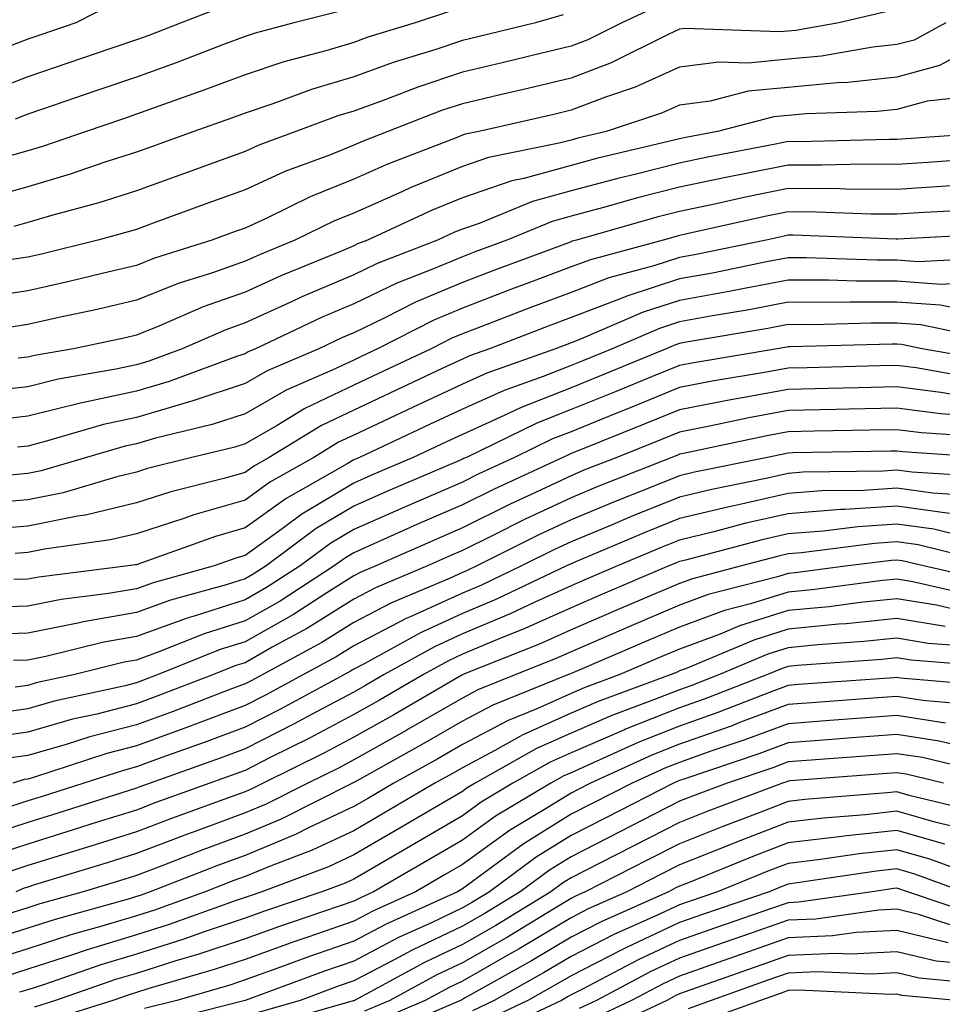
# Model space of a CAD drawing. Units: inches. Extents: x 997523 to 1000163, y 7247738 to 7250378.
# Drawn here: x 998997 to 999082, y 7250242 to 7250332 of the extents above; entities that cross this region are included whole.
import ezdxf

# ---------------------------------------------------------------- set-up
doc = ezdxf.new("R2010")
doc.units = ezdxf.units.IN
doc.header["$MEASUREMENT"] = 0
doc.layers.add('Contour_99757247', color=7, linetype='Continuous', true_color=0xc49a32)

msp = doc.modelspace()

# ---------------------------------------------------------------- linework, layer by layer
at = {"layer": 'Contour_99757247'}
for points in [[(999006.165, 7250333.805, 3025), (999002.484, 7250331.92, 3025), (998999.163, 7250330.807, 3025), (998998.05, 7250330.426, 3025), (998995.599, 7250329.469, 3025), (998991.937, 7250328.033, 3025), (998988.05, 7250326.529, 3025), (998984.339, 7250325.631, 3025), (998981.38, 7250325.25, 3025), (998978.05, 7250324.586, 3025), (998976.224, 7250323.746, 3025), (998972.757, 7250321.92, 3025), (998969.564, 7250320.406, 3025), (998968.05, 7250319.674, 3025), (998963.851, 7250316.119, 3025), (998959.622, 7250311.92, 3025), (998958.821, 7250311.149, 3025), (998958.05, 7250310.445, 3025), (998953.636, 7250306.334, 3025), (998949.319, 7250301.92, 3025), (998948.724, 7250301.246, 3025), (998948.05, 7250300.69, 3025), (998944.31, 7250298.18, 3025)], [(999016.419, 7250333.551, 3026), (999012.171, 7250331.92, 3026), (999009.193, 7250330.777, 3026), (999008.05, 7250330.358, 3026), (999005.687, 7250329.557, 3026), (999001.741, 7250328.229, 3026), (998998.05, 7250326.969, 3026), (998994.417, 7250325.553, 3026)], [(999056.351, 7250333.619, 3030), (999052.718, 7250331.92, 3030), (999049.603, 7250330.367, 3030), (999048.05, 7250329.772, 3030), (999045.237, 7250329.108, 3030), (999041.722, 7250328.248, 3030), (999038.05, 7250327.389, 3030), (999033.948, 7250326.022, 3030), (999030.999, 7250324.869, 3030), (999028.05, 7250323.795, 3030), (999026.605, 7250323.365, 3030), (999022.718, 7250321.92, 3030), (999019.31, 7250320.66, 3030), (999018.05, 7250320.084, 3030), (999015.169, 7250319.039, 3030), (999012.054, 7250317.916, 3030), (999008.05, 7250316.461, 3030), (999004.603, 7250315.367, 3030), (999000.355, 7250314.225, 3030), (998998.05, 7250313.551, 3030), (998996.78, 7250313.19, 3030)], [(999047.318, 7250332.652, 3029), (999044.778, 7250331.92, 3029), (999039.368, 7250330.602, 3029), (999038.05, 7250330.289, 3029), (999035.609, 7250329.479, 3029), (999031.693, 7250328.277, 3029), (999028.05, 7250326.959, 3029), (999024.173, 7250325.797, 3029), (999020.599, 7250324.469, 3029), (999018.05, 7250323.61, 3029), (999016.819, 7250323.151, 3029), (999013.333, 7250321.92, 3029), (999009.446, 7250320.524, 3029), (999008.05, 7250320.016, 3029), (999005.257, 7250319.127, 3029), (999001.966, 7250318.004, 3029), (998998.05, 7250316.842, 3029), (998994.202, 7250315.768, 3029)], [(999036.966, 7250333.004, 3028), (999033.694, 7250331.92, 3028), (999029.368, 7250330.602, 3028), (999028.05, 7250330.113, 3028), (999025.482, 7250329.352, 3028), (999021.624, 7250328.346, 3028), (999018.05, 7250327.145, 3028), (999014.251, 7250325.719, 3028), (999010.54, 7250324.41, 3028), (999008.05, 7250323.512, 3028), (999006.868, 7250323.102, 3028), (999003.431, 7250321.92, 3028), (998999.427, 7250320.543, 3028), (998998.05, 7250320.143, 3028), (998995.579, 7250319.449, 3028)], [(999077.025, 7250332.945, 3031), (999072.698, 7250331.92, 3031), (999068.734, 7250331.236, 3031), (999068.05, 7250331.168, 3031), (999067.22, 7250331.09, 3031), (999058.568, 7250331.402, 3031), (999058.05, 7250331.334, 3031), (999056.985, 7250330.856, 3031), (999051.732, 7250328.238, 3031), (999048.05, 7250326.832, 3031), (999044.085, 7250325.885, 3031), (999041.4, 7250325.27, 3031), (999038.05, 7250324.479, 3031), (999036.126, 7250323.844, 3031), (999031.194, 7250321.92, 3031), (999028.929, 7250321.041, 3031), (999028.05, 7250320.66, 3031), (999025.921, 7250319.791, 3031), (999021.722, 7250318.248, 3031), (999018.05, 7250316.559, 3031), (999014.642, 7250315.328, 3031), (999009.603, 7250313.473, 3031), (999008.05, 7250312.906, 3031), (999007.298, 7250312.672, 3031), (999004.505, 7250311.92, 3031), (998999.329, 7250310.641, 3031), (998998.05, 7250310.348, 3031), (998996.194, 7250310.065, 3031)], [(999026.946, 7250333.024, 3027), (999022.542, 7250331.92, 3027), (999018.978, 7250330.992, 3027), (999018.05, 7250330.68, 3027), (999016.068, 7250329.938, 3027), (999011.712, 7250328.258, 3027), (999008.05, 7250326.93, 3027), (999004.31, 7250325.66, 3027), (999000.472, 7250324.342, 3027), (998998.05, 7250323.512, 3027), (998996.907, 7250323.063, 3027)], [(999082.542, 7250331.92, 3032), (999079.622, 7250330.348, 3032), (999078.05, 7250329.928, 3032), (999075.814, 7250329.684, 3032), (999071.097, 7250328.873, 3032), (999068.05, 7250328.58, 3032), (999064.349, 7250328.219, 3032), (999061.653, 7250328.317, 3032), (999058.05, 7250327.848, 3032), (999053.968, 7250326.002, 3032), (999051.224, 7250325.094, 3032), (999048.05, 7250323.883, 3032), (999046.468, 7250323.502, 3032), (999039.564, 7250321.92, 3032), (999038.304, 7250321.666, 3032), (999038.05, 7250321.578, 3032), (999037.474, 7250321.344, 3032), (999031.087, 7250318.883, 3032), (999028.05, 7250317.535, 3032), (999024.056, 7250315.914, 3032), (999020.11, 7250313.981, 3032), (999018.05, 7250313.033, 3032), (999017.23, 7250312.74, 3032), (999015.003, 7250311.92, 3032), (999009.71, 7250310.26, 3032), (999008.05, 7250309.596, 3032), (999005.023, 7250308.893, 3032), (999001.859, 7250308.111, 3032), (998998.05, 7250307.252, 3032), (998993.431, 7250306.539, 3032)], [(999086.634, 7250330.504, 3033), (999081.976, 7250327.994, 3033), (999078.05, 7250326.94, 3033), (999073.528, 7250326.442, 3033), (999072.542, 7250326.412, 3033), (999068.05, 7250325.983, 3033), (999064.339, 7250325.631, 3033), (999060.853, 7250324.723, 3033), (999058.05, 7250324.361, 3033), (999056.37, 7250323.6, 3033), (999051.282, 7250321.92, 3033), (999048.665, 7250321.305, 3033), (999048.05, 7250321.139, 3033), (999046.966, 7250320.836, 3033), (999040.452, 7250319.518, 3033), (999038.05, 7250318.697, 3033), (999033.235, 7250316.735, 3033), (999032.532, 7250316.402, 3033), (999028.05, 7250314.42, 3033), (999026.273, 7250313.697, 3033), (999022.65, 7250311.92, 3033), (999019.388, 7250310.582, 3033), (999018.05, 7250309.977, 3033), (999015.052, 7250308.922, 3033), (999012.005, 7250307.965, 3033), (999008.05, 7250306.383, 3033), (999004.437, 7250305.533, 3033), (999000.921, 7250304.791, 3033), (998998.05, 7250304.147, 3033), (998996.116, 7250303.854, 3033)], [(999084.818, 7250325.152, 3034), (999080.833, 7250324.703, 3034), (999078.05, 7250323.961, 3034), (999076.214, 7250323.756, 3034), (999069.681, 7250323.551, 3034), (999068.05, 7250323.395, 3034), (999066.702, 7250323.268, 3034), (999061.517, 7250321.92, 3034), (999058.607, 7250321.363, 3034), (999058.05, 7250321.246, 3034), (999057.151, 7250321.022, 3034), (999050.511, 7250319.459, 3034), (999048.05, 7250318.795, 3034), (999043.724, 7250317.594, 3034), (999042.601, 7250317.369, 3034), (999038.05, 7250315.817, 3034), (999035.286, 7250314.684, 3034), (999029.319, 7250311.92, 3034), (999028.401, 7250311.568, 3034), (999028.05, 7250311.393, 3034), (999027.132, 7250311.002, 3034), (999021.341, 7250308.629, 3034), (999018.05, 7250307.135, 3034), (999014.193, 7250305.777, 3034), (999010.13, 7250304, 3034), (999008.05, 7250303.17, 3034), (999007.044, 7250302.926, 3034), (999002.259, 7250301.92, 3034), (998998.665, 7250301.305, 3034), (998998.05, 7250301.149, 3034), (998997.181, 7250301.051, 3034)], [(999088.03, 7250321.901, 3035), (999078.05, 7250321.188, 3035), (999077.327, 7250321.197, 3035), (999068.987, 7250320.983, 3035), (999068.05, 7250320.992, 3035), (999066.878, 7250320.748, 3035), (999060.443, 7250319.527, 3035), (999058.05, 7250319.02, 3035), (999054.163, 7250318.033, 3035), (999052.366, 7250317.604, 3035), (999048.05, 7250316.451, 3035), (999044.495, 7250315.475, 3035), (999039.593, 7250313.463, 3035), (999038.05, 7250312.936, 3035), (999037.327, 7250312.643, 3035), (999035.775, 7250311.92, 3035), (999030.208, 7250309.762, 3035), (999028.05, 7250308.727, 3035), (999023.284, 7250306.686, 3035), (999022.405, 7250306.276, 3035), (999018.05, 7250304.293, 3035), (999016.292, 7250303.678, 3035), (999012.278, 7250301.92, 3035), (999009.202, 7250300.768, 3035), (999008.05, 7250300.436, 3035), (999006.155, 7250300.026, 3035), (999000.853, 7250299.117, 3035), (998998.05, 7250298.424, 3035), (998994.105, 7250297.975, 3035)], [(999085.53, 7250319.401, 3036), (999080.901, 7250319.068, 3036), (999078.05, 7250318.893, 3036), (999075.042, 7250318.912, 3036), (999071.155, 7250318.815, 3036), (999068.05, 7250318.834, 3036), (999064.173, 7250318.043, 3036), (999062.288, 7250317.682, 3036), (999058.05, 7250316.793, 3036), (999054.163, 7250315.807, 3036), (999051.048, 7250314.918, 3036), (999048.05, 7250314.117, 3036), (999046.331, 7250313.639, 3036), (999042.132, 7250311.92, 3036), (999039.153, 7250310.817, 3036), (999038.05, 7250310.397, 3036), (999035.403, 7250309.274, 3036), (999032.015, 7250307.955, 3036), (999028.05, 7250306.061, 3036), (999025.15, 7250304.82, 3036), (999019.017, 7250301.92, 3036), (999018.343, 7250301.627, 3036), (999018.05, 7250301.461, 3036), (999017.366, 7250301.236, 3036), (999011.077, 7250298.893, 3036), (999008.05, 7250298.024, 3036), (999003.06, 7250296.93, 3036), (999003.04, 7250296.93, 3036), (998998.05, 7250295.699, 3036), (998994.661, 7250295.309, 3036)], [(999083.04, 7250316.91, 3037), (999078.05, 7250316.598, 3037), (999073.343, 7250316.627, 3037), (999072.776, 7250316.647, 3037), (999068.05, 7250316.676, 3037), (999064.095, 7250315.875, 3037), (999061.409, 7250315.279, 3037), (999058.05, 7250314.567, 3037), (999055.941, 7250314.029, 3037), (999048.558, 7250311.92, 3037), (999048.157, 7250311.813, 3037), (999048.05, 7250311.774, 3037), (999047.816, 7250311.686, 3037), (999040.862, 7250309.108, 3037), (999038.05, 7250308.033, 3037), (999033.753, 7250306.217, 3037), (999030.862, 7250304.733, 3037), (999028.05, 7250303.385, 3037), (999027.025, 7250302.945, 3037), (999024.837, 7250301.92, 3037), (999020.091, 7250299.879, 3037), (999018.05, 7250298.707, 3037), (999013.255, 7250297.125, 3037), (999012.952, 7250297.018, 3037), (999008.05, 7250295.602, 3037), (999005.032, 7250294.938, 3037), (998999.437, 7250293.307, 3037), (998998.05, 7250292.965, 3037), (998997.112, 7250292.858, 3037)], [(999085.257, 7250314.713, 3038), (999080.589, 7250314.459, 3038), (999078.05, 7250314.303, 3038), (999075.657, 7250314.313, 3038), (999070.638, 7250314.508, 3038), (999068.05, 7250314.527, 3038), (999065.882, 7250314.088, 3038), (999058.587, 7250312.457, 3038), (999058.05, 7250312.34, 3038), (999057.718, 7250312.252, 3038), (999056.536, 7250311.92, 3038), (999049.847, 7250310.123, 3038), (999048.05, 7250309.449, 3038), (999044.085, 7250307.955, 3038), (999042.571, 7250307.399, 3038), (999038.05, 7250305.67, 3038), (999035.413, 7250304.557, 3038), (999030.257, 7250301.92, 3038), (999028.753, 7250301.217, 3038), (999028.05, 7250300.885, 3038), (999026.068, 7250299.938, 3038), (999021.849, 7250298.121, 3038), (999018.05, 7250295.943, 3038), (999015.023, 7250294.947, 3038), (999009.818, 7250293.688, 3038), (999008.05, 7250293.18, 3038), (999007.015, 7250292.955, 3038), (999003.47, 7250291.92, 3038), (998999.29, 7250290.68, 3038), (998998.05, 7250290.426, 3038), (998996.419, 7250290.289, 3038)], [(999087.454, 7250312.516, 3039), (999078.138, 7250312.008, 3039), (999077.962, 7250312.008, 3039), (999068.499, 7250312.369, 3039), (999068.05, 7250312.369, 3039), (999067.679, 7250312.291, 3039), (999065.999, 7250311.92, 3039), (999059.407, 7250310.563, 3039), (999058.05, 7250310.318, 3039), (999055.687, 7250309.557, 3039), (999051.526, 7250308.443, 3039), (999048.05, 7250307.115, 3039), (999044.271, 7250305.699, 3039), (999040.296, 7250304.166, 3039), (999038.05, 7250303.307, 3039), (999037.073, 7250302.897, 3039), (999035.169, 7250301.92, 3039), (999030.325, 7250299.645, 3039), (999028.05, 7250298.58, 3039), (999023.548, 7250296.422, 3039), (999020.999, 7250294.869, 3039), (999018.05, 7250293.18, 3039), (999017.103, 7250292.867, 3039), (999013.167, 7250291.92, 3039), (999009.075, 7250290.895, 3039), (999008.05, 7250290.563, 3039), (999006.263, 7250290.133, 3039), (999001.312, 7250288.658, 3039), (998998.05, 7250288.004, 3039), (998993.782, 7250287.652, 3039)], [(999086.38, 7250310.25, 3040), (999080.042, 7250309.928, 3040), (999078.05, 7250310.065, 3040), (999076.194, 7250310.065, 3040), (999069.681, 7250310.289, 3040), (999068.05, 7250310.299, 3040), (999066.048, 7250309.918, 3040), (999061.077, 7250308.893, 3040), (999058.05, 7250308.346, 3040), (999053.196, 7250306.774, 3040), (999052.679, 7250306.549, 3040), (999048.05, 7250304.791, 3040), (999045.96, 7250304.01, 3040), (999040.55, 7250301.92, 3040), (999038.704, 7250301.266, 3040), (999038.05, 7250300.973, 3040), (999036.253, 7250300.123, 3040), (999031.898, 7250298.072, 3040), (999028.05, 7250296.276, 3040), (999025.101, 7250294.869, 3040), (999020.286, 7250291.92, 3040), (999018.86, 7250291.11, 3040), (999018.05, 7250290.533, 3040), (999016.097, 7250289.967, 3040), (999011.224, 7250288.746, 3040), (999008.05, 7250287.721, 3040), (999003.362, 7250286.608, 3040), (999002.64, 7250286.51, 3040), (998998.05, 7250285.582, 3040), (998994.671, 7250285.299, 3040)], [(999084.085, 7250307.955, 3041), (999082.122, 7250307.848, 3041), (999078.05, 7250308.131, 3041), (999074.28, 7250308.151, 3041), (999071.732, 7250308.238, 3041), (999068.05, 7250308.248, 3041), (999063.519, 7250307.389, 3041), (999062.747, 7250307.223, 3041), (999058.05, 7250306.363, 3041), (999054.691, 7250305.279, 3041), (999048.929, 7250302.799, 3041), (999048.05, 7250302.467, 3041), (999047.659, 7250302.311, 3041), (999046.634, 7250301.92, 3041), (999040.296, 7250299.674, 3041), (999038.05, 7250298.658, 3041), (999033.46, 7250296.51, 3041), (999031.907, 7250295.777, 3041), (999028.05, 7250293.971, 3041), (999026.663, 7250293.307, 3041), (999024.398, 7250291.92, 3041), (999020.345, 7250289.625, 3041), (999018.05, 7250287.985, 3041), (999013.343, 7250286.627, 3041), (999012.415, 7250286.285, 3041), (999008.05, 7250284.879, 3041), (999005.657, 7250284.313, 3041), (998999.593, 7250283.463, 3041), (998998.05, 7250283.151, 3041), (998996.907, 7250283.063, 3041)], [(999084.564, 7250305.406, 3042), (999082.054, 7250305.924, 3042), (999078.05, 7250306.207, 3042), (999073.753, 7250306.217, 3042), (999072.308, 7250306.178, 3042), (999068.05, 7250306.197, 3042), (999064.456, 7250305.514, 3042), (999061.077, 7250304.947, 3042), (999058.05, 7250304.391, 3042), (999056.185, 7250303.785, 3042), (999051.849, 7250301.92, 3042), (999049.153, 7250300.817, 3042), (999048.05, 7250300.367, 3042), (999045.482, 7250299.352, 3042), (999041.898, 7250298.072, 3042), (999038.05, 7250296.344, 3042), (999035.032, 7250294.938, 3042), (999028.597, 7250291.92, 3042), (999028.216, 7250291.754, 3042), (999028.05, 7250291.686, 3042), (999027.464, 7250291.334, 3042), (999021.829, 7250288.141, 3042), (999018.05, 7250285.436, 3042), (999015.325, 7250284.645, 3042), (999008.216, 7250282.086, 3042), (999008.05, 7250282.037, 3042), (999007.952, 7250282.018, 3042), (999007.288, 7250281.92, 3042), (998999.066, 7250280.904, 3042), (998998.05, 7250280.699, 3042), (998996.79, 7250280.66, 3042)], [(999087.308, 7250302.662, 3043), (999080.257, 7250304.127, 3043), (999078.05, 7250304.274, 3043), (999075.687, 7250304.283, 3043), (999070.267, 7250304.137, 3043), (999068.05, 7250304.147, 3043), (999066.175, 7250303.795, 3043), (999058.655, 7250302.526, 3043), (999058.05, 7250302.418, 3043), (999057.679, 7250302.291, 3043), (999056.81, 7250301.92, 3043), (999050.599, 7250299.371, 3043), (999048.05, 7250298.336, 3043), (999043.45, 7250296.52, 3043), (999041.898, 7250295.768, 3043), (999038.05, 7250294.039, 3043), (999036.605, 7250293.365, 3043), (999033.528, 7250291.92, 3043), (999029.691, 7250290.279, 3043), (999028.05, 7250289.547, 3043), (999023.284, 7250286.686, 3043), (999021.478, 7250285.348, 3043), (999018.05, 7250282.887, 3043), (999017.298, 7250282.672, 3043), (999015.208, 7250281.92, 3043), (999009.593, 7250280.377, 3043), (999008.05, 7250279.82, 3043), (999005.501, 7250279.371, 3043), (999001.136, 7250278.834, 3043), (998998.05, 7250278.219, 3043), (998994.232, 7250278.102, 3043)], [(999086.898, 7250300.768, 3044), (999080.374, 7250301.92, 3044), (999078.45, 7250302.32, 3044), (999078.05, 7250302.35, 3044), (999077.62, 7250302.35, 3044), (999068.226, 7250302.096, 3044), (999068.05, 7250302.096, 3044), (999067.903, 7250302.067, 3044), (999067.015, 7250301.92, 3044), (999059.339, 7250300.631, 3044), (999058.05, 7250300.387, 3044), (999055.462, 7250299.332, 3044), (999052.044, 7250297.926, 3044), (999048.05, 7250296.315, 3044), (999044.905, 7250295.065, 3044), (999038.421, 7250291.92, 3044), (999038.167, 7250291.803, 3044), (999038.05, 7250291.744, 3044), (999037.737, 7250291.608, 3044), (999031.175, 7250288.795, 3044), (999028.05, 7250287.418, 3044), (999024.612, 7250285.358, 3044), (999019.993, 7250281.92, 3044), (999018.812, 7250281.158, 3044), (999018.05, 7250280.729, 3044), (999016.302, 7250280.172, 3044), (999011.204, 7250278.766, 3044), (999008.05, 7250277.633, 3044), (999003.196, 7250276.774, 3044), (999002.816, 7250276.686, 3044), (998998.05, 7250275.738, 3044), (998994.349, 7250275.621, 3044)], [(999085.316, 7250299.186, 3045), (999079.818, 7250300.152, 3045), (999078.05, 7250300.387, 3045), (999076.478, 7250300.348, 3045), (999069.798, 7250300.172, 3045), (999068.05, 7250300.133, 3045), (999065.853, 7250299.723, 3045), (999061.048, 7250298.922, 3045), (999058.05, 7250298.346, 3045), (999053.489, 7250296.481, 3045), (999052.025, 7250295.895, 3045), (999048.05, 7250294.283, 3045), (999046.351, 7250293.619, 3045), (999042.864, 7250291.92, 3045), (999039.573, 7250290.397, 3045), (999038.05, 7250289.645, 3045), (999034.026, 7250287.897, 3045), (999032.659, 7250287.311, 3045), (999028.05, 7250285.279, 3045), (999025.95, 7250284.02, 3045), (999023.118, 7250281.92, 3045), (999020.042, 7250279.928, 3045), (999018.05, 7250278.795, 3045), (999013.47, 7250277.34, 3045), (999012.816, 7250277.154, 3045), (999008.05, 7250275.436, 3045), (999005.052, 7250274.918, 3045), (998999.72, 7250273.59, 3045), (998998.05, 7250273.258, 3045), (998996.751, 7250273.219, 3045)], [(999083.734, 7250297.604, 3046), (999082.083, 7250297.887, 3046), (999078.05, 7250298.414, 3046), (999074.466, 7250298.336, 3046), (999071.712, 7250298.258, 3046), (999068.05, 7250298.18, 3046), (999063.46, 7250297.33, 3046), (999062.757, 7250297.213, 3046), (999058.05, 7250296.295, 3046), (999054.944, 7250295.026, 3046), (999048.616, 7250292.486, 3046), (999048.05, 7250292.262, 3046), (999047.806, 7250292.164, 3046), (999047.308, 7250291.92, 3046), (999040.989, 7250288.981, 3046), (999038.05, 7250287.545, 3046), (999034.124, 7250285.846, 3046), (999030.237, 7250284.108, 3046), (999028.05, 7250283.141, 3046), (999027.288, 7250282.682, 3046), (999026.253, 7250281.92, 3046), (999021.282, 7250278.688, 3046), (999018.05, 7250276.871, 3046), (999014.3, 7250275.67, 3046), (999010.13, 7250274, 3046), (999008.05, 7250273.248, 3046), (999006.917, 7250273.053, 3046), (999002.376, 7250271.92, 3046), (998998.821, 7250271.149, 3046), (998998.05, 7250270.924, 3046), (998996.898, 7250270.768, 3046)], [(999084.193, 7250295.777, 3047), (999082.054, 7250295.924, 3047), (999078.05, 7250296.442, 3047), (999073.626, 7250296.344, 3047), (999072.454, 7250296.324, 3047), (999068.05, 7250296.227, 3047), (999064.417, 7250295.553, 3047), (999060.941, 7250294.811, 3047), (999058.05, 7250294.254, 3047), (999056.39, 7250293.58, 3047), (999052.269, 7250291.92, 3047), (999049.241, 7250290.729, 3047), (999048.05, 7250290.231, 3047), (999044.837, 7250288.707, 3047), (999042.396, 7250287.574, 3047), (999038.05, 7250285.445, 3047), (999035.599, 7250284.371, 3047), (999030.081, 7250281.92, 3047), (999028.655, 7250281.315, 3047), (999028.05, 7250281.002, 3047), (999025.579, 7250279.449, 3047), (999022.513, 7250277.457, 3047), (999018.05, 7250274.938, 3047), (999015.755, 7250274.215, 3047), (999010.052, 7250271.92, 3047), (999008.607, 7250271.363, 3047), (999008.05, 7250271.158, 3047), (999007.025, 7250270.895, 3047), (999000.501, 7250269.469, 3047), (998998.05, 7250268.766, 3047), (998994.388, 7250268.258, 3047)], [(999086.185, 7250293.785, 3048), (999080.306, 7250294.176, 3048), (999078.05, 7250294.469, 3048), (999075.56, 7250294.41, 3048), (999070.452, 7250294.322, 3048), (999068.05, 7250294.274, 3048), (999066.068, 7250293.902, 3048), (999058.401, 7250292.272, 3048), (999058.05, 7250292.203, 3048), (999057.845, 7250292.125, 3048), (999057.337, 7250291.92, 3048), (999050.677, 7250289.293, 3048), (999048.05, 7250288.199, 3048), (999043.782, 7250286.188, 3048), (999040.843, 7250284.713, 3048), (999038.05, 7250283.336, 3048), (999037.064, 7250282.906, 3048), (999034.837, 7250281.92, 3048), (999030.062, 7250279.908, 3048), (999028.05, 7250278.854, 3048), (999023.792, 7250276.178, 3048), (999020.56, 7250274.43, 3048), (999018.05, 7250273.014, 3048), (999017.22, 7250272.75, 3048), (999015.159, 7250271.92, 3048), (999010.023, 7250269.947, 3048), (999008.05, 7250269.225, 3048), (999004.417, 7250268.287, 3048), (999002.171, 7250267.799, 3048), (998998.05, 7250266.617, 3048), (998993.929, 7250266.041, 3048)], [(999086.224, 7250291.92, 3049), (999078.558, 7250292.428, 3049), (999078.05, 7250292.496, 3049), (999077.484, 7250292.486, 3049), (999068.46, 7250292.33, 3049), (999068.05, 7250292.32, 3049), (999067.718, 7250292.252, 3049), (999066.136, 7250291.92, 3049), (999059.417, 7250290.553, 3049), (999058.05, 7250290.221, 3049), (999055.208, 7250289.078, 3049), (999052.112, 7250287.858, 3049), (999048.05, 7250286.178, 3049), (999045.159, 7250284.811, 3049), (999039.388, 7250281.92, 3049), (999038.48, 7250281.49, 3049), (999038.05, 7250281.305, 3049), (999036.927, 7250280.797, 3049), (999031.478, 7250278.492, 3049), (999028.05, 7250276.705, 3049), (999025.11, 7250274.86, 3049), (999019.681, 7250271.92, 3049), (999018.626, 7250271.344, 3049), (999018.05, 7250271.061, 3049), (999016.663, 7250270.533, 3049), (999011.439, 7250268.531, 3049), (999008.05, 7250267.281, 3049), (999003.782, 7250266.188, 3049), (999001.605, 7250265.475, 3049), (998998.05, 7250264.459, 3049), (998995.823, 7250264.147, 3049)], [(999086.243, 7250290.113, 3050), (999079.417, 7250290.553, 3050), (999078.05, 7250290.748, 3050), (999076.79, 7250290.66, 3050), (999069.417, 7250290.553, 3050), (999068.05, 7250290.445, 3050), (999066.136, 7250290.006, 3050), (999061.009, 7250288.961, 3050), (999058.05, 7250288.248, 3050), (999053.538, 7250286.432, 3050), (999051.849, 7250285.719, 3050), (999048.05, 7250284.147, 3050), (999046.536, 7250283.434, 3050), (999043.509, 7250281.92, 3050), (999039.808, 7250280.162, 3050), (999038.05, 7250279.43, 3050), (999033.46, 7250277.33, 3050), (999032.884, 7250277.086, 3050), (999028.05, 7250274.557, 3050), (999026.429, 7250273.541, 3050), (999023.431, 7250271.92, 3050), (999019.944, 7250270.026, 3050), (999018.05, 7250269.068, 3050), (999013.48, 7250267.35, 3050), (999012.864, 7250267.106, 3050), (999008.05, 7250265.348, 3050), (999005.325, 7250264.645, 3050), (998998.587, 7250262.457, 3050), (998998.05, 7250262.301, 3050), (998997.718, 7250262.252, 3050), (998996.683, 7250261.92, 3050)], [(999084.544, 7250288.414, 3051), (999081.351, 7250288.619, 3051), (999078.05, 7250289.088, 3051), (999075.013, 7250288.883, 3051), (999071.146, 7250288.824, 3051), (999068.05, 7250288.59, 3051), (999063.743, 7250287.613, 3051), (999062.591, 7250287.379, 3051), (999058.05, 7250286.276, 3051), (999054.944, 7250285.026, 3051), (999048.392, 7250282.262, 3051), (999048.05, 7250282.125, 3051), (999047.64, 7250281.92, 3051), (999041.126, 7250278.844, 3051), (999038.05, 7250277.545, 3051), (999034.193, 7250275.777, 3051), (999029.075, 7250272.945, 3051), (999028.05, 7250272.408, 3051), (999027.747, 7250272.223, 3051), (999027.191, 7250271.92, 3051), (999021.263, 7250268.707, 3051), (999018.05, 7250267.076, 3051), (999014.3, 7250265.67, 3051), (999010.403, 7250264.274, 3051), (999008.05, 7250263.414, 3051), (999006.868, 7250263.102, 3051), (999003.216, 7250261.92, 3051), (998999.3, 7250260.67, 3051), (998998.05, 7250260.289, 3051), (998995.628, 7250259.498, 3051)], [(999082.874, 7250286.744, 3052), (999078.05, 7250287.438, 3052), (999073.235, 7250287.106, 3052), (999072.864, 7250287.106, 3052), (999068.05, 7250286.735, 3052), (999064.124, 7250285.846, 3052), (999061.194, 7250285.065, 3052), (999058.05, 7250284.303, 3052), (999056.351, 7250283.619, 3052), (999052.318, 7250281.92, 3052), (999049.329, 7250280.641, 3052), (999048.05, 7250280.104, 3052), (999044.72, 7250278.59, 3052), (999042.454, 7250277.516, 3052), (999038.05, 7250275.67, 3052), (999035.482, 7250274.488, 3052), (999030.843, 7250271.92, 3052), (999029.075, 7250270.895, 3052), (999028.05, 7250270.309, 3052), (999024.622, 7250268.492, 3052), (999022.581, 7250267.389, 3052), (999018.05, 7250265.084, 3052), (999015.755, 7250264.215, 3052), (999009.31, 7250261.92, 3052), (999008.382, 7250261.588, 3052), (999008.05, 7250261.461, 3052), (999007.376, 7250261.246, 3052), (999000.814, 7250259.156, 3052), (998998.05, 7250258.307, 3052), (998993.235, 7250256.735, 3052)], [(999085.735, 7250284.235, 3053), (999081.429, 7250285.299, 3053), (999078.05, 7250285.777, 3053), (999074.437, 7250285.533, 3053), (999071.253, 7250285.123, 3053), (999068.05, 7250284.879, 3053), (999065.638, 7250284.332, 3053), (999058.587, 7250282.457, 3053), (999058.05, 7250282.33, 3053), (999057.757, 7250282.213, 3053), (999057.064, 7250281.92, 3053), (999050.745, 7250279.225, 3053), (999048.05, 7250278.072, 3053), (999043.812, 7250276.158, 3053), (999041.273, 7250275.143, 3053), (999038.05, 7250273.785, 3053), (999036.771, 7250273.199, 3053), (999034.466, 7250271.92, 3053), (999030.413, 7250269.557, 3053), (999028.05, 7250268.229, 3053), (999023.929, 7250266.041, 3053), (999020.433, 7250264.303, 3053), (999018.05, 7250263.092, 3053), (999017.2, 7250262.77, 3053), (999014.808, 7250261.92, 3053), (999009.837, 7250260.133, 3053), (999008.05, 7250259.449, 3053), (999004.446, 7250258.317, 3053), (999002.327, 7250257.643, 3053), (998998.05, 7250256.315, 3053), (998994.73, 7250255.24, 3053)], [(999087.806, 7250281.92, 3054), (999079.984, 7250283.854, 3054), (999078.05, 7250284.127, 3054), (999075.989, 7250283.981, 3054), (999069.251, 7250283.121, 3054), (999068.05, 7250283.024, 3054), (999067.151, 7250282.818, 3054), (999063.753, 7250281.92, 3054), (999059.222, 7250280.748, 3054), (999058.05, 7250280.318, 3054), (999055.267, 7250279.137, 3054), (999052.161, 7250277.809, 3054), (999048.05, 7250276.051, 3054), (999045.208, 7250274.762, 3054), (999038.089, 7250271.92, 3054), (999038.06, 7250271.91, 3054), (999038.05, 7250271.901, 3054), (999038.001, 7250271.871, 3054), (999031.751, 7250268.219, 3054), (999028.05, 7250266.149, 3054), (999025.296, 7250264.674, 3054), (999019.73, 7250261.92, 3054), (999018.616, 7250261.354, 3054), (999018.05, 7250261.119, 3054), (999016.78, 7250260.651, 3054), (999011.292, 7250258.678, 3054), (999008.05, 7250257.438, 3054), (999003.851, 7250256.119, 3054), (999001.546, 7250255.416, 3054), (998998.05, 7250254.332, 3054), (998996.234, 7250253.736, 3054)], [(999086.644, 7250280.514, 3055), (999080.482, 7250281.92, 3055), (999078.528, 7250282.399, 3055), (999078.05, 7250282.467, 3055), (999077.532, 7250282.438, 3055), (999073.528, 7250281.92, 3055), (999068.675, 7250281.295, 3055), (999068.05, 7250281.227, 3055), (999067.044, 7250280.914, 3055), (999060.687, 7250279.283, 3055), (999058.05, 7250278.307, 3055), (999053.577, 7250276.393, 3055), (999051.741, 7250275.611, 3055), (999048.05, 7250274.029, 3055), (999046.595, 7250273.375, 3055), (999042.962, 7250271.92, 3055), (999039.466, 7250270.504, 3055), (999038.05, 7250269.762, 3055), (999033.079, 7250266.891, 3055), (999032.943, 7250266.813, 3055), (999028.05, 7250264.059, 3055), (999026.653, 7250263.317, 3055), (999023.841, 7250261.92, 3055), (999019.993, 7250259.977, 3055), (999018.05, 7250259.176, 3055), (999013.694, 7250257.565, 3055), (999012.747, 7250257.223, 3055), (999008.05, 7250255.436, 3055), (999005.374, 7250254.596, 3055), (998998.675, 7250252.545, 3055), (998998.05, 7250252.35, 3055), (998997.728, 7250252.242, 3055), (998996.956, 7250251.92, 3055)], [(999085.276, 7250279.147, 3056), (999079.505, 7250280.465, 3056), (999078.05, 7250280.709, 3056), (999076.702, 7250280.572, 3056), (999070.237, 7250279.733, 3056), (999068.05, 7250279.518, 3056), (999064.554, 7250278.424, 3056), (999062.161, 7250277.809, 3056), (999058.05, 7250276.285, 3056), (999054.984, 7250274.986, 3056), (999048.206, 7250272.076, 3056), (999048.05, 7250272.008, 3056), (999047.991, 7250271.979, 3056), (999047.835, 7250271.92, 3056), (999040.862, 7250269.108, 3056), (999038.05, 7250267.623, 3056), (999034.437, 7250265.533, 3056), (999028.177, 7250262.047, 3056), (999028.05, 7250261.979, 3056), (999028.011, 7250261.959, 3056), (999027.943, 7250261.92, 3056), (999021.37, 7250258.6, 3056), (999018.05, 7250257.223, 3056), (999014.183, 7250255.787, 3056), (999010.482, 7250254.352, 3056), (999008.05, 7250253.424, 3056), (999006.907, 7250253.063, 3056), (999003.167, 7250251.92, 3056), (998999.163, 7250250.807, 3056), (998998.05, 7250250.445, 3056), (998995.892, 7250249.762, 3056)], [(999083.909, 7250277.779, 3057), (999081.673, 7250278.297, 3057), (999078.05, 7250278.893, 3057), (999074.671, 7250278.541, 3057), (999071.8, 7250278.17, 3057), (999068.05, 7250277.809, 3057), (999063.568, 7250276.402, 3057), (999061.78, 7250275.651, 3057), (999058.05, 7250274.274, 3057), (999056.4, 7250273.57, 3057), (999052.552, 7250271.92, 3057), (999049.271, 7250270.699, 3057), (999048.05, 7250270.182, 3057), (999044.896, 7250268.766, 3057), (999042.269, 7250267.701, 3057), (999038.05, 7250265.485, 3057), (999035.794, 7250264.176, 3057), (999031.741, 7250261.92, 3057), (999029.417, 7250260.553, 3057), (999028.05, 7250259.762, 3057), (999023.958, 7250257.828, 3057), (999022.757, 7250257.213, 3057), (999018.05, 7250255.27, 3057), (999015.599, 7250254.371, 3057), (999009.319, 7250251.92, 3057), (999008.392, 7250251.578, 3057), (999008.05, 7250251.481, 3057), (999007.415, 7250251.285, 3057), (999000.589, 7250249.381, 3057), (998998.05, 7250248.561, 3057), (998993.138, 7250247.008, 3057)], [(999082.474, 7250276.344, 3058), (999078.05, 7250277.076, 3058), (999073.372, 7250276.598, 3058), (999072.679, 7250276.549, 3058), (999068.05, 7250276.09, 3058), (999064.876, 7250275.094, 3058), (999058.577, 7250272.447, 3058), (999058.05, 7250272.252, 3058), (999057.816, 7250272.154, 3058), (999057.269, 7250271.92, 3058), (999050.54, 7250269.43, 3058), (999048.05, 7250268.356, 3058), (999043.607, 7250266.363, 3058), (999041.048, 7250264.918, 3058), (999038.05, 7250263.336, 3058), (999037.151, 7250262.818, 3058), (999035.53, 7250261.92, 3058), (999030.823, 7250259.147, 3058), (999028.05, 7250257.535, 3058), (999024.232, 7250255.738, 3058), (999020.443, 7250254.313, 3058), (999018.05, 7250253.326, 3058), (999017.025, 7250252.945, 3058), (999014.398, 7250251.92, 3058), (999009.73, 7250250.24, 3058), (999008.05, 7250249.713, 3058), (999004.886, 7250248.756, 3058), (999002.015, 7250247.955, 3058), (998998.05, 7250246.666, 3058), (998994.437, 7250245.533, 3058)], [(999085.54, 7250274.43, 3059), (999080.921, 7250274.791, 3059), (999078.05, 7250275.27, 3059), (999075.013, 7250274.957, 3059), (999070.775, 7250274.645, 3059), (999068.05, 7250274.381, 3059), (999066.175, 7250273.795, 3059), (999061.722, 7250271.92, 3059), (999059.085, 7250270.885, 3059), (999058.05, 7250270.524, 3059), (999055.745, 7250269.615, 3059), (999051.81, 7250268.16, 3059), (999048.05, 7250266.539, 3059), (999044.866, 7250265.104, 3059), (999039.222, 7250261.92, 3059), (999038.489, 7250261.481, 3059), (999038.05, 7250261.168, 3059), (999036.224, 7250260.094, 3059), (999032.23, 7250257.74, 3059), (999028.05, 7250255.309, 3059), (999025.745, 7250254.225, 3059), (999019.593, 7250251.92, 3059), (999018.441, 7250251.529, 3059), (999018.05, 7250251.393, 3059), (999017.249, 7250251.119, 3059), (999011.077, 7250248.893, 3059), (999008.05, 7250247.945, 3059), (999003.421, 7250246.549, 3059), (999002.278, 7250246.149, 3059), (998998.05, 7250244.781, 3059), (998995.872, 7250244.098, 3059)], [(999087.357, 7250272.613, 3060), (999079.368, 7250273.238, 3060), (999078.05, 7250273.453, 3060), (999076.663, 7250273.307, 3060), (999068.88, 7250272.75, 3060), (999068.05, 7250272.672, 3060), (999067.484, 7250272.486, 3060), (999066.126, 7250271.92, 3060), (999060.316, 7250269.654, 3060), (999058.05, 7250268.854, 3060), (999053.079, 7250266.891, 3060), (999052.962, 7250266.832, 3060), (999048.05, 7250264.713, 3060), (999046.126, 7250263.844, 3060), (999042.708, 7250261.92, 3060), (999039.798, 7250260.172, 3060), (999038.05, 7250258.922, 3060), (999033.636, 7250256.334, 3060), (999028.05, 7250253.092, 3060), (999027.259, 7250252.711, 3060), (999025.13, 7250251.92, 3060), (999019.837, 7250250.133, 3060), (999018.05, 7250249.498, 3060), (999014.388, 7250248.258, 3060), (999012.425, 7250247.545, 3060), (999008.05, 7250246.178, 3060), (999004.778, 7250245.192, 3060), (998999.495, 7250243.365, 3060), (998998.05, 7250242.897, 3060), (998997.308, 7250242.662, 3060)], [(999086.976, 7250270.846, 3061), (999078.372, 7250271.598, 3061), (999078.05, 7250271.647, 3061), (999077.757, 7250271.627, 3061), (999068.978, 7250270.992, 3061), (999068.05, 7250270.924, 3061), (999066.468, 7250270.338, 3061), (999061.556, 7250268.414, 3061), (999058.05, 7250267.184, 3061), (999054.28, 7250265.69, 3061), (999049.759, 7250263.629, 3061), (999048.05, 7250262.887, 3061), (999047.376, 7250262.594, 3061), (999046.194, 7250261.92, 3061), (999041.097, 7250258.873, 3061), (999038.05, 7250256.676, 3061), (999035.052, 7250254.918, 3061), (999029.876, 7250251.92, 3061), (999028.626, 7250251.344, 3061), (999028.05, 7250251.051, 3061), (999026.722, 7250250.592, 3061), (999021.234, 7250248.736, 3061), (999018.05, 7250247.594, 3061), (999013.802, 7250246.168, 3061), (999011.683, 7250245.553, 3061), (999008.05, 7250244.41, 3061), (999006.136, 7250243.834, 3061), (999000.599, 7250241.92, 3061), (998998.665, 7250241.305, 3061)], [(999085.237, 7250269.108, 3062), (999080.443, 7250269.527, 3062), (999078.05, 7250269.899, 3062), (999075.862, 7250269.733, 3062), (999070.618, 7250269.352, 3062), (999068.05, 7250269.166, 3062), (999063.655, 7250267.526, 3062), (999062.786, 7250267.184, 3062), (999058.05, 7250265.504, 3062), (999055.482, 7250264.488, 3062), (999049.837, 7250261.92, 3062), (999048.655, 7250261.315, 3062), (999048.05, 7250261.012, 3062), (999045.618, 7250259.488, 3062), (999042.405, 7250257.565, 3062), (999038.05, 7250254.43, 3062), (999036.468, 7250253.502, 3062), (999033.734, 7250251.92, 3062), (999029.827, 7250250.143, 3062), (999028.05, 7250249.215, 3062), (999023.909, 7250247.779, 3062), (999022.63, 7250247.34, 3062), (999018.05, 7250245.699, 3062), (999015.218, 7250244.752, 3062), (999009.105, 7250242.975, 3062), (999008.05, 7250242.643, 3062), (999007.493, 7250242.477, 3062), (999005.882, 7250241.92, 3062), (998999.944, 7250240.026, 3062)], [(999082.513, 7250267.457, 3063), (999078.05, 7250268.141, 3063), (999073.968, 7250267.838, 3063), (999072.259, 7250267.711, 3063), (999068.05, 7250267.399, 3063), (999064.056, 7250265.914, 3063), (999061.019, 7250264.889, 3063), (999058.05, 7250263.834, 3063), (999056.673, 7250263.297, 3063), (999053.665, 7250261.92, 3063), (999049.944, 7250260.026, 3063), (999048.05, 7250259.059, 3063), (999043.655, 7250256.315, 3063), (999038.987, 7250252.858, 3063), (999038.05, 7250252.184, 3063), (999037.601, 7250251.92, 3063), (999031.038, 7250248.932, 3063), (999028.05, 7250247.379, 3063), (999023.997, 7250245.973, 3063), (999020.989, 7250244.86, 3063), (999018.05, 7250243.805, 3063), (999016.644, 7250243.326, 3063), (999011.771, 7250241.92, 3063), (999008.812, 7250241.158, 3063)], [(999084.896, 7250265.074, 3064), (999081.927, 7250265.797, 3064), (999078.05, 7250266.393, 3064), (999073.89, 7250266.08, 3064), (999072.064, 7250265.934, 3064), (999068.05, 7250265.631, 3064), (999065.345, 7250264.625, 3064), (999058.421, 7250262.291, 3064), (999058.05, 7250262.164, 3064), (999057.874, 7250262.096, 3064), (999057.493, 7250261.92, 3064), (999051.243, 7250258.727, 3064), (999048.05, 7250257.106, 3064), (999044.857, 7250255.113, 3064), (999040.55, 7250251.92, 3064), (999038.997, 7250250.973, 3064), (999038.05, 7250250.436, 3064), (999035.198, 7250249.068, 3064), (999032.239, 7250247.731, 3064), (999028.05, 7250245.543, 3064), (999025.364, 7250244.606, 3064), (999018.079, 7250241.92, 3064), (999018.05, 7250241.91, 3064), (999010.101, 7250239.869, 3064)], [(999087.386, 7250262.584, 3065), (999080.403, 7250264.274, 3065), (999078.05, 7250264.635, 3065), (999075.521, 7250264.449, 3065), (999070.159, 7250264.029, 3065), (999068.05, 7250263.873, 3065), (999066.634, 7250263.336, 3065), (999062.415, 7250261.92, 3065), (999059.241, 7250260.729, 3065), (999058.05, 7250260.25, 3065), (999054.642, 7250258.512, 3065), (999052.532, 7250257.438, 3065), (999048.05, 7250255.152, 3065), (999046.058, 7250253.912, 3065), (999043.372, 7250251.92, 3065), (999040.071, 7250249.899, 3065), (999038.05, 7250248.746, 3065), (999033.431, 7250246.539, 3065), (999031.78, 7250245.651, 3065), (999028.05, 7250243.707, 3065), (999026.722, 7250243.248, 3065), (999023.128, 7250241.92, 3065), (999019.183, 7250240.787, 3065)], [(999082.327, 7250261.92, 3066), (999078.88, 7250262.75, 3066), (999078.05, 7250262.887, 3066), (999077.151, 7250262.818, 3066), (999068.255, 7250262.125, 3066), (999068.05, 7250262.106, 3066), (999067.913, 7250262.057, 3066), (999067.513, 7250261.92, 3066), (999060.638, 7250259.332, 3066), (999058.05, 7250258.297, 3066), (999053.821, 7250256.149, 3066), (999050.657, 7250254.527, 3066), (999048.05, 7250253.199, 3066), (999047.259, 7250252.711, 3066), (999046.194, 7250251.92, 3066), (999041.146, 7250248.824, 3066), (999038.05, 7250247.067, 3066), (999034.573, 7250245.397, 3066), (999028.128, 7250241.92, 3066), (999028.079, 7250241.891, 3066), (999028.05, 7250241.891, 3066), (999028.001, 7250241.871, 3066), (999020.306, 7250239.664, 3066)], [(999085.413, 7250259.283, 3067), (999079.173, 7250260.797, 3067), (999078.05, 7250261.119, 3067), (999077.151, 7250261.022, 3067), (999069.564, 7250260.406, 3067), (999068.05, 7250260.221, 3067), (999065.286, 7250259.156, 3067), (999062.034, 7250257.936, 3067), (999058.05, 7250256.344, 3067), (999055.12, 7250254.85, 3067), (999049.368, 7250251.92, 3067), (999048.46, 7250251.51, 3067), (999048.05, 7250251.305, 3067), (999046.517, 7250250.387, 3067), (999042.22, 7250247.75, 3067), (999038.05, 7250245.377, 3067), (999035.706, 7250244.264, 3067), (999031.38, 7250241.92, 3067), (999029.056, 7250240.914, 3067)], [(999083.9, 7250257.77, 3068), (999081.663, 7250258.307, 3068), (999078.05, 7250259.342, 3068), (999075.15, 7250259.02, 3068), (999071.263, 7250258.707, 3068), (999068.05, 7250258.326, 3068), (999063.431, 7250256.539, 3068), (999062.151, 7250256.022, 3068), (999058.05, 7250254.401, 3068), (999056.409, 7250253.561, 3068), (999053.196, 7250251.92, 3068), (999049.632, 7250250.338, 3068), (999048.05, 7250249.527, 3068), (999043.294, 7250246.676, 3068), (999042.171, 7250246.041, 3068), (999038.05, 7250243.688, 3068), (999036.849, 7250243.121, 3068), (999034.632, 7250241.92, 3068), (999030.032, 7250239.938, 3068)], [(999082.444, 7250256.315, 3069), (999078.05, 7250257.574, 3069), (999073.157, 7250257.027, 3069), (999072.962, 7250257.008, 3069), (999068.05, 7250256.432, 3069), (999064.798, 7250255.172, 3069), (999058.919, 7250252.789, 3069), (999058.05, 7250252.447, 3069), (999057.698, 7250252.272, 3069), (999057.025, 7250251.92, 3069), (999050.814, 7250249.156, 3069), (999048.05, 7250247.75, 3069), (999044.407, 7250245.563, 3069), (999038.255, 7250242.125, 3069), (999038.05, 7250242.008, 3069), (999037.991, 7250241.979, 3069), (999037.884, 7250241.92, 3069), (999031.009, 7250238.961, 3069)], [(999087.347, 7250252.623, 3070), (999081.068, 7250254.938, 3070), (999078.05, 7250255.797, 3070), (999074.564, 7250255.406, 3070), (999071.009, 7250254.879, 3070), (999068.05, 7250254.527, 3070), (999066.165, 7250253.805, 3070), (999061.517, 7250251.92, 3070), (999058.939, 7250251.031, 3070), (999058.05, 7250250.719, 3070), (999055.794, 7250249.664, 3070), (999051.995, 7250247.975, 3070), (999048.05, 7250245.973, 3070), (999045.521, 7250244.449, 3070), (999040.989, 7250241.92, 3070), (999038.997, 7250240.973, 3070)], [(999084.134, 7250251.92, 3071), (999079.681, 7250253.551, 3071), (999078.05, 7250254.02, 3071), (999076.155, 7250253.815, 3071), (999068.86, 7250252.731, 3071), (999068.05, 7250252.633, 3071), (999067.532, 7250252.438, 3071), (999066.273, 7250251.92, 3071), (999060.15, 7250249.82, 3071), (999058.05, 7250249.078, 3071), (999053.167, 7250246.803, 3071), (999052.659, 7250246.529, 3071), (999048.05, 7250244.195, 3071), (999046.624, 7250243.346, 3071), (999044.085, 7250241.92, 3071), (999039.993, 7250239.977, 3071)], [(999085.775, 7250249.645, 3072), (999079.007, 7250251.92, 3072), (999078.304, 7250252.174, 3072), (999078.05, 7250252.252, 3072), (999077.757, 7250252.213, 3072), (999075.755, 7250251.92, 3072), (999069.017, 7250250.953, 3072), (999068.05, 7250250.914, 3072), (999066.497, 7250250.367, 3072), (999061.36, 7250248.61, 3072), (999058.05, 7250247.438, 3072), (999054.29, 7250245.68, 3072), (999049.056, 7250242.926, 3072), (999048.05, 7250242.418, 3072), (999047.737, 7250242.233, 3072), (999047.181, 7250241.92, 3072), (999040.989, 7250238.981, 3072)], [(999084.495, 7250248.365, 3073), (999080.159, 7250249.811, 3073), (999078.05, 7250250.328, 3073), (999076.37, 7250250.24, 3073), (999070.569, 7250249.401, 3073), (999068.05, 7250249.293, 3073), (999064.026, 7250247.897, 3073), (999062.571, 7250247.399, 3073), (999058.05, 7250245.797, 3073), (999055.403, 7250244.567, 3073), (999050.384, 7250241.92, 3073), (999048.802, 7250241.168, 3073)], [(999082.747, 7250247.223, 3074), (999078.05, 7250248.365, 3074), (999074.3, 7250248.17, 3074), (999072.112, 7250247.858, 3074), (999068.05, 7250247.672, 3074), (999063.782, 7250246.188, 3074), (999061.507, 7250245.377, 3074), (999058.05, 7250244.156, 3074), (999056.526, 7250243.443, 3074), (999053.626, 7250241.92, 3074), (999049.837, 7250240.133, 3074)], [(999084.72, 7250245.25, 3075), (999081.663, 7250245.533, 3075), (999078.05, 7250246.402, 3075), (999073.792, 7250246.178, 3075), (999072.376, 7250246.246, 3075), (999068.05, 7250246.061, 3075), (999064.984, 7250244.986, 3075), (999058.978, 7250242.848, 3075), (999058.05, 7250242.516, 3075), (999057.64, 7250242.33, 3075), (999056.868, 7250241.92, 3075), (999050.872, 7250239.098, 3075)], [(999086.605, 7250243.365, 3076), (999080.081, 7250243.951, 3076), (999078.05, 7250244.449, 3076), (999075.648, 7250244.322, 3076), (999070.687, 7250244.557, 3076), (999068.05, 7250244.44, 3076), (999066.175, 7250243.795, 3076), (999060.941, 7250241.92, 3076), (999058.821, 7250241.149, 3076)], [(999083.528, 7250241.92, 3077), (999078.509, 7250242.379, 3077), (999078.05, 7250242.486, 3077), (999077.513, 7250242.457, 3077), (999068.997, 7250242.867, 3077), (999068.05, 7250242.828, 3077), (999067.376, 7250242.594, 3077), (999065.501, 7250241.92, 3077), (999060.032, 7250239.938, 3077)]]:
    msp.add_polyline3d(points, dxfattribs=at)

doc.saveas('drawing.dxf')
